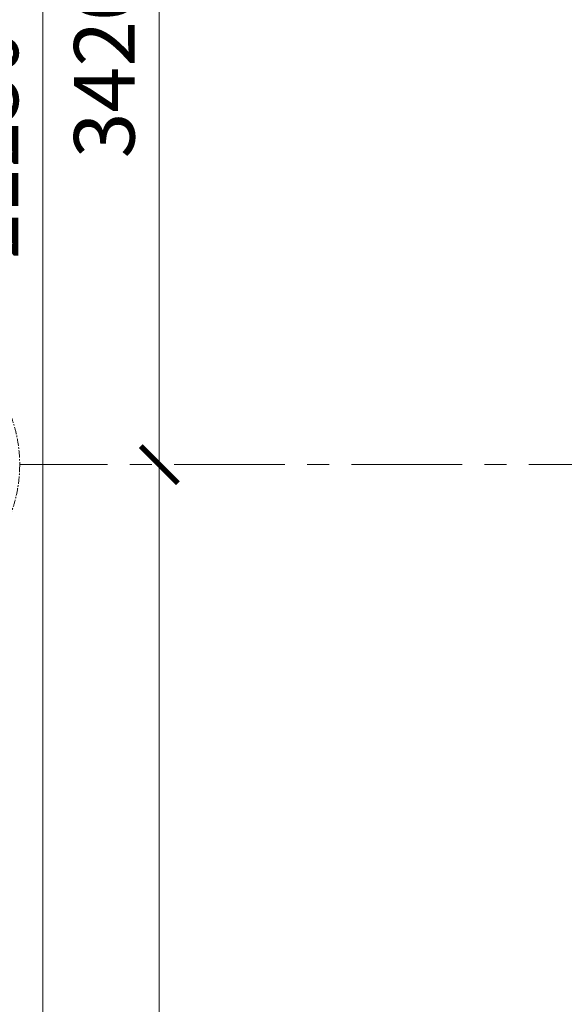
# Model space of a CAD drawing. Units: millimetres. Extents: x 1258245 to 2056017, y -1091049 to -1031649.
# Drawn here: x 1470662 to 1473002, y -1052760 to -1048529 of the extents above; entities that cross this region are included whole.
import ezdxf

# ---------------------------------------------------------------- set-up
doc = ezdxf.new("R2010")
doc.units = ezdxf.units.MM
doc.linetypes.add('осевая', pattern=[50.8, 31.75, -6.35, 6.35, -6.35])
for name, color, linetype, lineweight in [('_AS-Razmery-Osi', 7, 'Continuous', 13), ('ОСЬРАЗ', 6, 'осевая', 0), ('ПЛОЩАДЬ ПОМЕЩЕНИЙ', 1, 'Continuous', 30)]:
    doc.layers.add(name, color=color, linetype=linetype, lineweight=lineweight)
doc.styles.add('ПБМ_с', font='ARIALN.TTF', dxfattribs={"height": 260})
doc.dimstyles.new('ПБМ-100', dxfattribs={"dimtxt": 260, "dimasz": 160, "dimexe": 100, "dimexo": 50, "dimgap": 70, "dimtad": 1, "dimdec": 0, "dimrnd": 0.01, "dimtxsty": 'ПБМ_с', "dimblk": 'ARCHTICK', "dimcen": 250, "dimdle": 100, "dimclrd": 256, "dimclre": 256, "dimclrt": 256, "dimadec": 0, "dimazin": 0, "dimtfac": 1, "dimtdec": 0, "dimtmove": 1, "dimatfit": 1, "dimldrblk": 'ARCHTICK', "dimfxl": 0, "dimlwd": -1, "dimlwe": -1, "dimarcsym": 0})

# ---------------------------------------------------------------- blocks, each defined once
blk = doc.blocks.new('_ArchTick')
at = {"color": 0, "linetype": 'ByBlock', "const_width": 0.15}
blk.add_lwpolyline([(-0.5, -0.5), (0.5, 0.5)], dxfattribs=at)
blk = doc.blocks.new('*D188')
at = {"layer": '_AS-Razmery-Osi', "transparency": 16777216}
for p, q in [((-2000, 26620), (-2000, 32340)), ((-2050, 32240), (-2100, 32240)), ((-2050, 26720), (-2100, 26720))]:
    blk.add_line(p, q, dxfattribs=at)
at = {"layer": 'Defpoints', "color": 0, "transparency": 16777216}
for p in [(-2000, 32240, -744228.3), (-2000, 32240), (-2000, 26720, -744228.3)]:
    blk.add_point(p, dxfattribs=at)
at = {"layer": '_AS-Razmery-Osi', "transparency": 16777216, "xscale": 160, "yscale": 160, "zscale": 160}
for p, rotation in [((-2000, 32240), 90), ((-2000, 26720), 270)]:
    blk.add_blockref('_ArchTick', p, dxfattribs=dict(at, rotation=rotation))
at = {"layer": '_AS-Razmery-Osi', "transparency": 16777216, "insert": (-2202.7, 29480), "char_height": 260, "attachment_point": 5, "rotation": 90, "style": 'ПБМ_с'}
blk.add_mtext('5520', dxfattribs=at)
blk = doc.blocks.new('*D189')
at = {"layer": '_AS-Razmery-Osi', "transparency": 16777216}
for p, q in [((-2000, 32140), (-2000, 35760)), ((-2050, 35660), (-2100, 35660)), ((-2050, 32240), (-2100, 32240))]:
    blk.add_line(p, q, dxfattribs=at)
at = {"layer": 'Defpoints', "color": 0, "transparency": 16777216}
for p in [(-2000, 35660, -744228.3), (-2000, 35660), (-2000, 32240, -744228.3)]:
    blk.add_point(p, dxfattribs=at)
at = {"layer": '_AS-Razmery-Osi', "transparency": 16777216, "xscale": 160, "yscale": 160, "zscale": 160}
for p, rotation in [((-2000, 35660), 90), ((-2000, 32240), 270)]:
    blk.add_blockref('_ArchTick', p, dxfattribs=dict(at, rotation=rotation))
at = {"layer": '_AS-Razmery-Osi', "transparency": 16777216, "insert": (-2202.7, 33950), "char_height": 260, "attachment_point": 5, "rotation": 90, "style": 'ПБМ_с'}
blk.add_mtext('3420', dxfattribs=at)
blk = doc.blocks.new('*D199')
at = {"layer": '_AS-Razmery-Osi', "transparency": 16777216}
for p, q in [((-2500, 22900), (-2500, 44330)), ((-2550, 44230), (-2600, 44230)), ((-2550, 23000), (-2600, 23000))]:
    blk.add_line(p, q, dxfattribs=at)
at = {"layer": 'Defpoints', "color": 0, "transparency": 16777216}
for p in [(-2500, 44230), (-2500, 44230), (-2500, 23000, 473268.4)]:
    blk.add_point(p, dxfattribs=at)
at = {"layer": '_AS-Razmery-Osi', "transparency": 16777216, "xscale": 160, "yscale": 160, "zscale": 160}
for p, rotation in [((-2500, 44230), 90), ((-2500, 23000), 270)]:
    blk.add_blockref('_ArchTick', p, dxfattribs=dict(at, rotation=rotation))
at = {"layer": '_AS-Razmery-Osi', "transparency": 16777216, "insert": (-2702.7, 33615), "char_height": 260, "attachment_point": 5, "rotation": 90, "style": 'ПБМ_с'}
blk.add_mtext('21230', dxfattribs=at)
blk = doc.blocks.new('A$C30191F8B')
at = {"layer": 'ОСЬРАЗ', "color": 7, "ltscale": 15}
blk.add_line((21400, 32240, 1156125.4), (-2600, 32240, 1156125.4), dxfattribs=at)
at = {"layer": 'ОСЬРАЗ', "color": 7}
blk.add_circle((-3200, 32240, 2373622.2), 600, dxfattribs=at)
at = {"layer": '_AS-Razmery-Osi', "color": 7}
for base, p1, p2, picture, middle in [((-2500, 44230, 1156125.4), (-2500, 23000, 1629393.9), (-2500, 44230, 1156125.4), '*D199', (-2702.7, 33615, 1156125.4)), ((-2000, 35660, 3117850.5), (-2000, 32240, 2373622.2), (-2000, 35660, 2373622.2), '*D189', (-2202.7, 33950, 3117850.5)), ((-2000, 32240, 3117850.5), (-2000, 26720, 2373622.2), (-2000, 32240, 2373622.2), '*D188', (-2202.7, 29480, 3117850.5))]:
    dim = blk.add_linear_dim(base=base, p1=p1, p2=p2, angle=90, dimstyle='ПБМ-100', override={"dimfxl": 10}, dxfattribs=at)
    dim.commit()
    dim.dimension.update_dxf_attribs({"geometry": picture, "text_midpoint": middle})

msp = doc.modelspace()

# ---------------------------------------------------------------- block references
at = {"layer": 'ПЛОЩАДЬ ПОМЕЩЕНИЙ'}
msp.add_blockref('A$C30191F8B', (1473261.9, -1082681.1, -2033195.7), dxfattribs=at)

doc.saveas('drawing.dxf')
